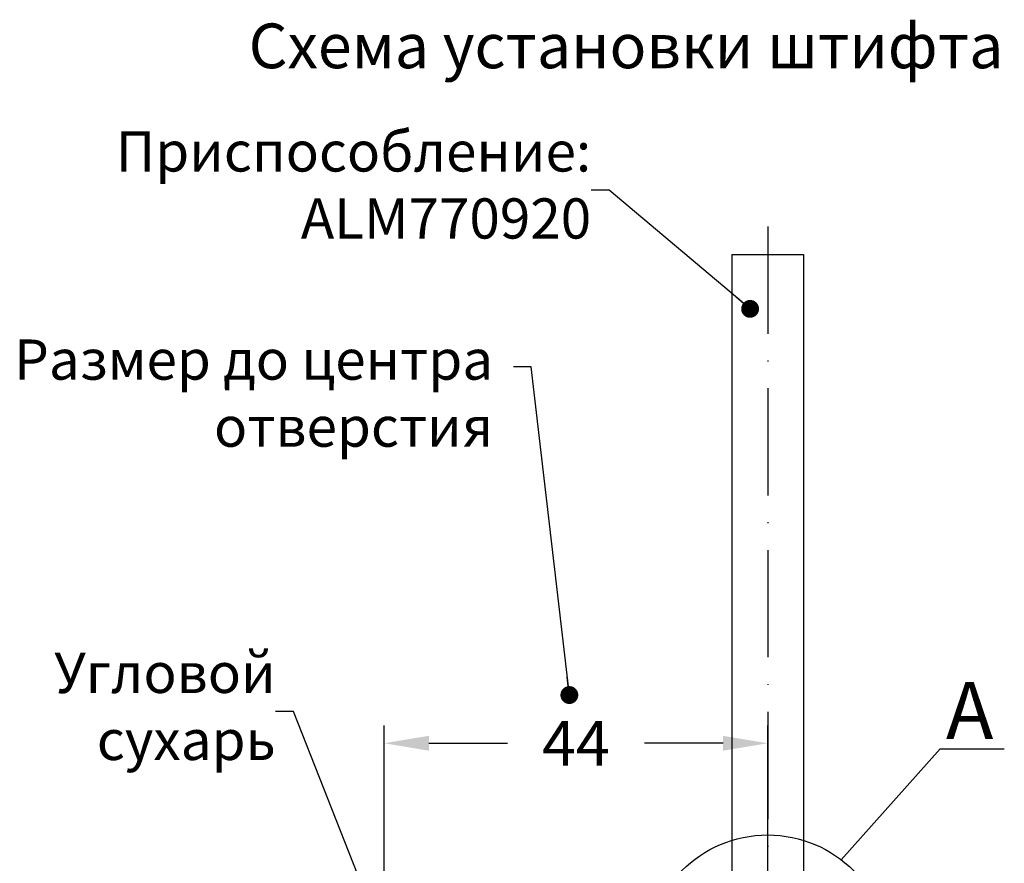
# Model space of a CAD drawing. Units: millimetres. Extents: x -286258 to 20675, y 209 to 120414.
# Drawn here: x 16588 to 16699, y 7150 to 7245 of the extents above; entities that cross this region are included whole.
import ezdxf

# ---------------------------------------------------------------- set-up
doc = ezdxf.new("R2010")
doc.units = ezdxf.units.MM
doc.linetypes.add('ACAD_ISO10W100', pattern=[18, 12, -3, 0, -3])
for name, color, linetype in [('035_TEXT', 2, 'Continuous'), ('070_TEXT', 4, 'Continuous'), ('BEM', 7, 'Continuous'), ('DIM_1', 252, 'Continuous')]:
    doc.layers.add(name, color=color, linetype=linetype)
doc.styles.add('TEXT', font='ARIAL.TTF')
doc.dimstyles.new('TSG_1_2', dxfattribs={"dimscale": 0, "dimtxt": 2.5, "dimasz": 2.5, "dimexe": 1, "dimexo": 2, "dimgap": 2, "dimtad": 0, "dimdec": 1, "dimlfac": -1, "dimzin": 9, "dimdsep": 46, "dimtxsty": 'TEXT', "dimcen": -1, "dimclrd": 7, "dimclre": 7, "dimclrt": 4, "dimadec": 0, "dimazin": 0, "dimtfac": 0.7, "dimtdec": 1, "dimtmove": 0, "dimatfit": 2, "dimfxl": 1, "dimtolj": 1, "dimtzin": 9, "dimarcsym": 0})

# ---------------------------------------------------------------- blocks, each defined once
blk = doc.blocks.new('*D363')
at = {"layer": 'BEM', "color": 7, "lineweight": -2, "transparency": 16777216}
for p, q in [((16629.13814740481, 7147.449316435385), (16629.13814740481, 7165.655814040915)), ((16672.05814740481, 7148.300525069913), (16672.05814740481, 7165.655814040915)), ((16634.13814742748, 7163.655814031845), (16642.92659211763, 7163.655814031845)), ((16667.05814738214, 7163.655814031845), (16658.26970269199, 7163.655814031845))]:
    blk.add_line(p, q, dxfattribs=at)
at = {"layer": 'BEM', "color": 7, "transparency": 16777216}
for points in [[(16634.13814742748, 7164.489147368958), (16634.13814742748, 7162.822480694732), (16629.13814740481, 7163.655814031845)], [(16667.05814738214, 7164.489147368958), (16667.05814738214, 7162.822480694732), (16672.05814740481, 7163.655814031845)]]:
    blk.add_solid(points, dxfattribs=at)
at = {"layer": 'DEFPOINTS', "color": 0, "transparency": 16777216}
for p in [(16672.05814740481, 7163.655814031845), (16672.05814740481, 7144.300525051771), (16629.13814740481, 7143.449316417244)]:
    blk.add_point(p, dxfattribs=at)
at = {"layer": 'BEM', "color": 4, "transparency": 16777216, "insert": (16650.59814740481, 7163.655814031845), "char_height": 5.000000022676907, "attachment_point": 5, "style": 'TEXT'}
blk.add_mtext('\\A1;44', dxfattribs=at)

msp = doc.modelspace()

# ---------------------------------------------------------------- linework, layer by layer
at = {"color": 1, "linetype": 'ACAD_ISO10W100'}
msp.add_line((16672.05814740481, 7221.478444260752), (16672.05814740481, 7142.214934495402), dxfattribs=at)
at = {"color": 7}
for p, q in [((16668.05814740482, 7218.355998346397), (16668.05814740482, 7146.949316417243)), ((16668.05814740482, 7218.355998346397), (16676.05814740481, 7218.355998346397)), ((16676.05814740481, 7218.355998346397), (16676.05814740481, 7146.949316417244))]:
    msp.add_line(p, q, dxfattribs=at)
at = {"layer": 'DIM_1', "ltscale": 3}
for p, q in [((16680.30193099379, 7150.610070824995), (16691.34893928059, 7163.041922291544)), ((16691.34893928059, 7163.041922291544), (16698.54341823717, 7163.041922291544))]:
    msp.add_line(p, q, dxfattribs=at)
msp.add_circle((16672.05814740481, 7139.800438095626), 13.59441530944546, dxfattribs=at)

# ---------------------------------------------------------------- texts
at = {"layer": '035_TEXT', "style": 'TEXT'}
msp.add_text('A', height=6.4, dxfattribs=at).set_placement((16692.00966079019, 7164.125541086627))
at = {"layer": '035_TEXT', "color": 4, "insert": (16613.96645750069, 7244.180189564066), "char_height": 5, "width": 115.832, "attachment_point": 1, "style": 'TEXT'}
msp.add_mtext('Схема установки штифта', dxfattribs=at)
at = {"layer": '070_TEXT', "color": 4, "char_height": 4.5, "attachment_point": 6, "style": 'TEXT'}
for s, insert in [('Приспособление:\\PALM770920', (16652.30330492414, 7225.537952154082)), ('Размер до центра   \\Pотверстия', (16641.33791257169, 7202.250295506432)), ('Угловой \\Pсухарь', (16616.98579660842, 7167.198688447061))]:
    msp.add_mtext(s, dxfattribs=dict(at, insert=insert))

# ---------------------------------------------------------------- dimensions: what is measured, and where the dimension line sits
at = {"layer": 'BEM'}
dim = msp.add_linear_dim(base=(16672.05814740481, 7163.655814031845), p1=(16629.13814740481, 7143.449316417244), p2=(16672.05814740481, 7144.300525051771), text='44', dimstyle='TSG_1_2', override={"dimscale": 2.000000009070763}, dxfattribs=at)
dim.commit()
dim.dimension.update_dxf_attribs({"geometry": '*D363', "text_midpoint": (16650.59814740481, 7163.655814031845)})

# ---------------------------------------------------------------- leaders
at = {"layer": 'DIM_1', "annotation_type": 0, "has_hookline": 1, "hookline_direction": 1}
for points, text_width in [([(16670.0925130066, 7212.256661621039), (16654.30330492414, 7225.537952154082), (16652.30330492414, 7225.537952154082)], 50.1599590723056), ([(16649.86003758285, 7169.050695637256), (16645.59448190078, 7205.774450849183), (16643.59448190078, 7205.774450849183)], 32.83424283765348), ([(16631.06851187839, 7136.52468846635), (16618.98579660842, 7167.198688447061), (16616.98579660842, 7167.198688447061)], 23.35027285129604)]:
    msp.add_leader(points, dimstyle='TSG_1_2', override={"dimscale": 1, "dimasz": 2, "dimclrd": 256, "dimldrblk": 'Dot'}, dxfattribs=dict(at, text_width=text_width))

doc.saveas('drawing.dxf')
